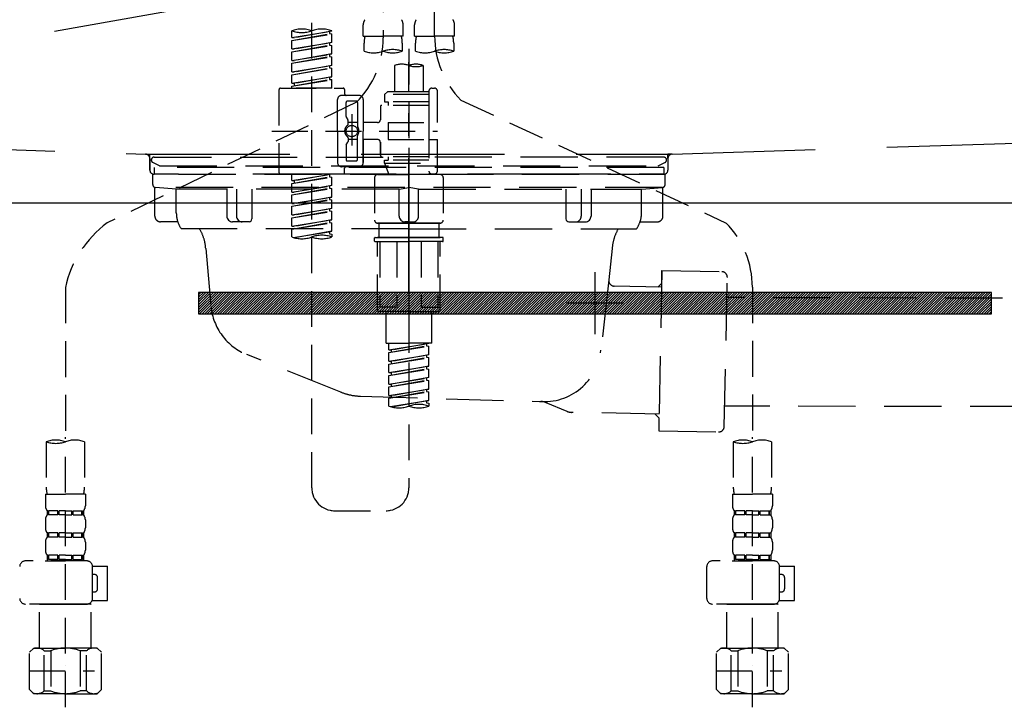
# Model space of a CAD drawing. Extents: x 55896 to 82369, y -22065 to -13195.
# Drawn here: x 72806 to 73150, y -19548 to -19308 of the extents above; entities that cross this region are included whole.
import ezdxf

# ---------------------------------------------------------------- set-up
doc = ezdxf.new("R2010")
doc.units = 0
doc.header["$LTSCALE"] = 50
doc.header["$MEASUREMENT"] = 0
for name, pattern in [('CENTER', [2, 1.25, -0.25, 0.25, -0.25]), ('DASHED', [0.75, 0.5, -0.25]), ('HIDDEN', [0.375, 0.25, -0.125]), ('STYLE_01', [1.40625, 0.9375, -0.15625, 0.15625, -0.15625])]:
    doc.linetypes.add(name, pattern=pattern)
doc.layers.get('DEFPOINTS').update_dxf_attribs({"color": 146, "linetype": 'CONTINUOUS'})
for name, color, linetype in [('122-扉', 6, 'CONTINUOUS'), ('123-扉向き', 231, 'CENTER'), ('140-パーツ芯', 13, 'CENTER'), ('142-把手', 4, 'CONTINUOUS'), ('150-機器', 8, 'CONTINUOUS')]:
    doc.layers.add(name, color=color, linetype=linetype)

# ---------------------------------------------------------------- blocks, each defined once
blk = doc.blocks.new('KHB800HL-10_S2')
at = {"layer": '140-パーツ芯', "linetype": 'STYLE_01'}
blk.add_line((0, -258.2), (0, -177.84), dxfattribs=at)
at = {"layer": '150-機器', "color": 161, "linetype": 'HIDDEN', "ltscale": 4}
for p, q in [((-398.55, -200.05), (-91.95, -209.95)), ((91.95, -209.95), (398.55, -200.05)), ((-91.95, -209.95), (-90.5, -210)), ((-91.62, -210), (91.62, -210)), ((-90.5, -211.45), (-90.5, -210)), ((-90.5, -211.45), (-90.5, -215.5)), ((-90.5, -215.5), (-90.5, -211.51)), ((91.95, -209.95), (90.5, -210)), ((90.5, -211.45), (90.5, -210)), ((90.5, -211.45), (90.5, -215.5)), ((90.5, -211.51), (90.5, -215.5)), ((-80.5, -217), (-89, -217)), ((70.5, -217), (-70.5, -217)), ((89, -217), (80.5, -217))]:
    blk.add_line(p, q, dxfattribs=at)
for centre, start, end in [((-92, -211.45), 360, 88.1498), ((92, -211.45), 91.8502, 180), ((-89, -215.5), 180, 270), ((89, -215.5), 270, 0)]:
    blk.add_arc(centre, 1.5, start, end, dxfattribs=at)
blk = doc.blocks.new('F402_S')
at = {"layer": '150-機器', "color": 13, "linetype": 'DASHED', "ltscale": 0.5}
for p, q in [((8.98, -168.36), (8.98, -49.87)), ((-8.98, -53.83), (-8.98, -168.99)), ((-33.91, -326.25), (-33.91, -88.06)), ((-15.96, -168.48), (-15.96, -164.44)), ((-1.99, -168.48), (-1.99, -164.44)), ((1.99, -168.48), (1.99, -164.44)), ((15.96, -168.48), (15.96, -164.44)), ((-40.89, -168.94), (-40.89, -166.58)), ((-40.89, -168.94), (-26.93, -166.69)), ((-40.89, -169.94), (-27.78, -167.58)), ((-40.89, -169.94), (-26.93, -167.69)), ((-26.93, -166.69), (-40.04, -169.05)), ((-27.78, -166.84), (-27.78, -167.58)), ((-27.78, -167.58), (-26.93, -167.69)), ((-27.78, -167.58), (-26.93, -167.69)), ((-27.78, -167.58), (-26.93, -167.69)), ((-26.93, -166.69), (-26.93, -166.58)), ((-26.93, -170.68), (-26.93, -167.69)), ((-26.93, -170.68), (-26.93, -167.69)), ((-15.96, -168.48), (-8.98, -168.48)), ((-1.99, -168.48), (-8.98, -168.48)), ((1.99, -168.48), (8.98, -168.48)), ((15.96, -168.48), (8.98, -168.48)), ((-40.89, -168.94), (-40.04, -169.05)), ((-40.89, -172.93), (-40.89, -169.94)), ((-40.89, -172.93), (-26.93, -170.68)), ((-40.89, -173.93), (-27.78, -171.57)), ((-40.89, -173.93), (-26.93, -171.68)), ((-26.93, -170.68), (-40.04, -173.04)), ((-27.78, -170.83), (-27.78, -171.57)), ((-27.78, -170.83), (-27.78, -171.57)), ((-27.78, -171.57), (-26.93, -171.68)), ((-27.78, -171.57), (-26.93, -171.68)), ((-26.93, -174.67), (-26.93, -171.68)), ((-26.93, -174.67), (-26.93, -171.68)), ((-15.66, -173.73), (-15.66, -170.91)), ((-2.29, -170.91), (-2.29, -173.73)), ((2.29, -173.73), (2.29, -170.91)), ((15.66, -170.91), (15.66, -173.73)), ((-40.89, -172.93), (-40.04, -173.04)), ((-40.89, -176.92), (-40.89, -173.93)), ((-40.89, -176.92), (-26.93, -174.67)), ((-26.93, -174.67), (-40.04, -177.03)), ((-27.78, -174.8), (-27.78, -175.56)), ((-27.78, -174.82), (-27.78, -175.56)), ((-27.78, -174.82), (-27.78, -175.56)), ((-27.73, -174.8), (-26.93, -174.67)), ((0, -172.84), (0, -326.25)), ((-40.89, -177.92), (-27.78, -175.56)), ((-40.89, -177.92), (-26.93, -175.67)), ((-40.89, -176.92), (-40.04, -177.03)), ((-40.89, -180.91), (-40.89, -177.92)), ((-40.89, -180.91), (-26.93, -178.66)), ((-26.93, -178.66), (-40.04, -181.02)), ((-27.78, -175.56), (-26.93, -175.67)), ((-27.78, -175.56), (-26.93, -175.67)), ((-27.78, -175.56), (-26.93, -175.67)), ((-27.78, -178.81), (-27.78, -179.55)), ((-27.78, -178.81), (-27.78, -179.55)), ((-26.93, -178.66), (-26.93, -175.67)), ((-26.93, -178.66), (-26.93, -175.67)), ((-4.99, -178.69), (-4.99, -187.88)), ((4.99, -178.69), (4.99, -187.88)), ((-40.89, -181.91), (-27.78, -179.55)), ((-40.89, -181.91), (-26.93, -179.65)), ((-40.89, -180.91), (-40.04, -181.02)), ((-40.89, -184.9), (-40.89, -181.91)), ((-27.78, -179.55), (-26.93, -179.65)), ((-27.78, -179.55), (-26.93, -179.65)), ((-26.93, -182.65), (-26.93, -179.65)), ((-26.93, -182.65), (-26.93, -179.65)), ((-40.89, -184.9), (-26.93, -182.65)), ((-40.89, -185.9), (-27.78, -183.54)), ((-40.89, -185.9), (-26.93, -183.64)), ((-40.89, -184.9), (-40.04, -185)), ((-26.93, -182.65), (-40.04, -185)), ((-40.04, -185), (-40.04, -185.75)), ((-27.78, -182.78), (-27.78, -183.54)), ((-27.78, -182.8), (-27.78, -183.54)), ((-27.78, -182.8), (-27.78, -183.54)), ((-27.78, -183.54), (-26.93, -183.64)), ((-27.78, -183.54), (-26.93, -183.64)), ((-27.73, -182.78), (-26.93, -182.65)), ((-26.93, -186.64), (-26.93, -183.64)), ((-26.93, -186.64), (-26.93, -183.64)), ((-45.38, -187.13), (-45.38, -216.06)), ((-44.88, -186.64), (-22.94, -186.64)), ((-40.89, -186.64), (-40.89, -185.9)), ((-26.93, -186.64), (-40.89, -186.64)), ((-17.45, -189.13), (-23.44, -189.13)), ((-22.44, -187.13), (-22.44, -188.63)), ((-7.48, -187.88), (-8.48, -188.88)), ((6.98, -188.88), (-8.48, -188.88)), ((-8.48, -188.88), (-8.48, -191.37)), ((-4.99, -187.88), (-7.48, -187.88)), ((-4.99, -188.68), (-5.04, -188.68)), ((6.98, -187.88), (-4.99, -187.88)), ((6.98, -187.63), (6.98, -187.88)), ((6.98, -187.88), (6.98, -198.6)), ((7.98, -186.64), (8.98, -186.64)), ((9.97, -198.6), (9.97, -187.63)), ((-18.32, -191.56), (-105.43, -233.7)), ((-24.93, -201.6), (-24.93, -190.63)), ((-21.94, -196.48), (-21.94, -191.62)), ((-18.45, -191.12), (-21.44, -191.12)), ((-17.95, -191.62), (-17.95, -199.92)), ((-15.96, -190.63), (-15.96, -201.6)), ((-8.48, -191.37), (-7.23, -191.37)), ((-7.23, -191.37), (-7.23, -192.62)), ((6.98, -191.37), (-7.23, -191.37)), ((18.19, -190.79), (110.79, -233.73)), ((-19.95, -195.73), (-19.95, -206.68)), ((-9.97, -193.12), (-9.97, -197.66)), ((6.98, -192.62), (-9.47, -192.62)), ((-21.87, -196.73), (-21.31, -197.7)), ((-21.24, -199.2), (-21.24, -197.95)), ((-17.95, -198.65), (-21.24, -198.64)), ((-19.95, -196.61), (-19.95, -206.58)), ((-10.97, -198.65), (-15.96, -198.65)), ((-7.23, -198.6), (-7.23, -204.59)), ((-7.23, -198.6), (9.97, -198.6)), ((6.98, -198.6), (6.98, -215.74)), ((-47.83, -201.6), (9.97, -201.6)), ((-24.93, -201.6), (-24.93, -212.57)), ((-15.96, -212.57), (-15.96, -201.6)), ((-21.87, -206.47), (-21.31, -205.49)), ((-21.24, -204), (-21.24, -205.24)), ((-17.95, -204.55), (-21.24, -204.55)), ((-17.95, -211.57), (-17.95, -203.27)), ((-10.97, -204.54), (-15.96, -204.54)), ((-15.96, -204.54), (-15.96, -212.57)), ((-9.97, -205.54), (-9.97, -210.07)), ((-9.97, -210.07), (-9.97, -205.54)), ((-7.23, -204.59), (9.97, -204.59)), ((7.23, -204.59), (9.97, -204.59)), ((9.97, -215.56), (9.97, -204.59)), ((-21.94, -206.72), (-21.94, -211.57)), ((-18.45, -212.07), (-21.44, -212.07)), ((6.98, -210.57), (-9.47, -210.57)), ((-8.48, -211.82), (-7.23, -211.82)), ((-8.48, -212.82), (-8.48, -211.82)), ((-8.48, -212.82), (6.98, -212.82)), ((-8.48, -212.82), (-6.99, -216.81)), ((-7.23, -210.57), (-7.23, -211.82)), ((6.98, -211.82), (-7.23, -211.82)), ((-44.88, -216.56), (-22.94, -216.56)), ((-40.89, -218.92), (-40.89, -216.56)), ((-40.89, -218.92), (-26.93, -216.67)), ((-26.93, -216.67), (-40.04, -219.02)), ((-17.45, -214.06), (-23.44, -214.06)), ((-22.44, -216.06), (-22.44, -214.56)), ((-17.45, -214.06), (-21.94, -214.06)), ((7.21, -216.2), (6.99, -216.81)), ((7.98, -216.56), (8.98, -216.56)), ((-40.89, -219.92), (-27.78, -217.56)), ((-40.89, -219.92), (-26.93, -217.66)), ((-40.89, -218.92), (-40.04, -219.02)), ((-40.89, -222.91), (-40.89, -219.92)), ((-40.04, -219.02), (-40.04, -219.77)), ((-27.78, -216.82), (-27.78, -217.56)), ((-27.78, -217.56), (-26.93, -217.66)), ((-27.78, -217.56), (-26.93, -217.66)), ((-27.78, -217.56), (-26.93, -217.66)), ((-26.93, -220.66), (-26.93, -217.66)), ((-26.93, -220.66), (-26.93, -217.66)), ((-11.97, -217.8), (-11.97, -232.76)), ((-10.97, -216.81), (0, -216.81)), ((6.99, -216.81), (-6.99, -216.81)), ((10.97, -216.81), (0, -216.81)), ((11.97, -217.8), (11.97, -232.76)), ((-40.89, -222.91), (-26.93, -220.66)), ((-40.89, -223.91), (-27.78, -221.55)), ((-40.89, -223.91), (-26.93, -221.65)), ((-40.89, -222.91), (-40.04, -223.01)), ((-26.93, -220.66), (-40.04, -223.01)), ((-27.78, -220.81), (-27.78, -221.55)), ((-27.78, -220.81), (-27.78, -221.55)), ((-27.78, -221.55), (-26.93, -221.65)), ((-27.78, -221.55), (-26.93, -221.65)), ((-26.93, -224.65), (-26.93, -221.65)), ((-26.93, -224.65), (-26.93, -221.65)), ((-40.89, -226.9), (-40.89, -223.91)), ((-40.89, -226.9), (-26.93, -224.65)), ((-40.89, -227.9), (-27.78, -225.54)), ((-40.89, -227.9), (-26.93, -225.64)), ((-40.89, -226.9), (-40.04, -227)), ((-26.93, -224.65), (-40.04, -227)), ((-27.78, -224.78), (-27.78, -225.54)), ((-27.78, -224.8), (-27.78, -225.54)), ((-27.78, -224.8), (-27.78, -225.54)), ((-27.78, -225.54), (-26.93, -225.64)), ((-27.78, -225.54), (-26.93, -225.64)), ((-27.78, -225.54), (-26.93, -225.64)), ((-27.73, -224.77), (-26.93, -224.65)), ((-26.93, -228.64), (-26.93, -225.64)), ((-26.93, -228.64), (-26.93, -225.64)), ((-40.89, -230.89), (-40.89, -227.9)), ((-40.89, -230.89), (-26.93, -228.64)), ((-40.89, -231.88), (-27.78, -229.53)), ((-40.89, -231.88), (-26.93, -229.63)), ((-26.93, -228.64), (-40.04, -230.99)), ((-27.78, -228.79), (-27.78, -229.53)), ((-27.78, -228.79), (-27.78, -229.53)), ((-27.78, -229.53), (-26.93, -229.63)), ((-27.78, -229.53), (-26.93, -229.63)), ((-26.93, -232.62), (-26.93, -229.63)), ((-26.93, -232.62), (-26.93, -229.63)), ((-40.89, -230.89), (-40.04, -230.99)), ((-40.89, -234.88), (-40.89, -231.88)), ((-40.89, -234.88), (-26.93, -232.62)), ((-40.89, -235.87), (-27.78, -233.52)), ((-40.89, -235.87), (-26.93, -233.62)), ((-26.93, -232.62), (-40.04, -234.98)), ((-27.78, -232.76), (-27.78, -233.52)), ((-27.78, -232.78), (-27.78, -233.52)), ((-27.78, -232.78), (-27.78, -233.52)), ((-27.78, -233.52), (-26.93, -233.62)), ((-27.78, -233.52), (-26.93, -233.62)), ((-27.73, -232.75), (-26.93, -232.62)), ((-26.93, -236.61), (-26.93, -233.62)), ((-26.93, -236.61), (-26.93, -233.62)), ((-10.97, -233.76), (0, -233.76)), ((0, -233.76), (-10.97, -233.76)), ((-10.47, -233.76), (-10.47, -238.75)), ((0, -233.75), (-9.8, -233.75)), ((0, -233.75), (9.8, -233.75)), ((10.97, -233.76), (0, -233.76)), ((0, -233.76), (10.97, -233.76)), ((10.47, -233.76), (10.47, -238.75)), ((-40.89, -234.88), (-40.04, -234.98)), ((-40.89, -238.61), (-40.89, -235.87)), ((-40.36, -238.78), (-26.93, -236.61)), ((-26.93, -236.61), (-39.8, -238.93)), ((-27.78, -236.75), (-27.78, -237.51)), ((-27.78, -236.77), (-27.78, -237.51)), ((-27.78, -236.77), (-27.78, -237.51)), ((-27.73, -236.74), (-26.93, -236.61)), ((-27.78, -237.51), (-26.93, -237.61)), ((-27.78, -237.51), (-26.93, -237.61)), ((-26.93, -237.61), (-26.93, -238.61)), ((-11.97, -240.04), (-11.97, -238.95)), ((-11.77, -238.75), (-10.97, -238.75)), ((-11.77, -240.24), (0, -240.24)), ((-10.97, -238.75), (0, -238.75)), ((-10.47, -238.75), (-10.97, -238.75)), ((0, -238.75), (-10.97, -238.75)), ((-10.47, -238.75), (-10.97, -238.75)), ((-10.97, -264.18), (-10.97, -240.24)), ((-10.11, -240.24), (-10.11, -263.18)), ((-4.26, -240.24), (-4.26, -263.18)), ((10.97, -238.75), (0, -238.75)), ((0, -238.75), (10.97, -238.75)), ((11.77, -240.24), (0, -240.24)), ((4.26, -240.24), (4.26, -263.18)), ((10.11, -240.24), (10.11, -263.18)), ((10.47, -238.75), (10.97, -238.75)), ((10.47, -238.75), (10.97, -238.75)), ((11.77, -238.75), (10.97, -238.75)), ((10.97, -264.18), (10.97, -240.24)), ((11.97, -240.04), (11.97, -238.95)), ((-120, -256.27), (-120, -310.13)), ((120, -256.16), (120, -310.13)), ((0, -264.68), (-10.47, -264.68)), ((-4.26, -263.18), (-10.11, -263.18)), ((-7.98, -275.65), (-7.98, -264.68)), ((0, -264.68), (10.47, -264.68)), ((4.26, -263.18), (10.11, -263.18)), ((7.98, -275.65), (7.98, -264.68)), ((-7.98, -275.65), (0, -275.65)), ((-6.98, -278.01), (-6.98, -275.65)), ((-6.98, -278.01), (6.98, -275.76)), ((-6.98, -279.01), (6.13, -276.65)), ((-6.98, -279.01), (6.98, -276.76)), ((-6.98, -278.01), (-6.13, -278.12)), ((6.98, -275.76), (-6.13, -278.12)), ((-6.13, -278.86), (-6.13, -278.12)), ((7.98, -275.65), (0, -275.65)), ((6.13, -275.91), (6.13, -276.65)), ((6.13, -276.65), (6.98, -276.76)), ((6.13, -276.65), (6.98, -276.76)), ((6.13, -276.65), (6.98, -276.76)), ((6.98, -279.75), (6.98, -276.76)), ((6.98, -279.75), (6.98, -276.76)), ((-6.98, -282), (-6.98, -279.01)), ((-6.98, -282), (6.98, -279.75)), ((-6.98, -283), (6.13, -280.64)), ((-6.98, -283), (6.98, -280.75)), ((-6.98, -282), (-6.13, -282.11)), ((6.98, -279.75), (-6.13, -282.11)), ((6.13, -279.9), (6.13, -280.64)), ((6.13, -279.9), (6.13, -280.64)), ((6.13, -280.64), (6.98, -280.75)), ((6.13, -280.64), (6.98, -280.75)), ((6.98, -283.74), (6.98, -280.75)), ((6.98, -283.74), (6.98, -280.75)), ((-6.98, -285.99), (-6.98, -283)), ((-6.98, -285.99), (6.98, -283.74)), ((-6.98, -286.99), (6.13, -284.63)), ((-6.98, -286.99), (6.98, -284.74)), ((-6.13, -282.85), (-6.13, -282.11)), ((6.98, -283.74), (-6.13, -286.1)), ((6.13, -283.88), (6.13, -284.63)), ((6.13, -283.89), (6.13, -284.63)), ((6.13, -283.89), (6.13, -284.63)), ((6.13, -284.63), (6.98, -284.74)), ((6.13, -284.63), (6.98, -284.74)), ((6.13, -284.63), (6.98, -284.74)), ((6.18, -283.87), (6.98, -283.74)), ((6.98, -287.73), (6.98, -284.74)), ((6.98, -287.73), (6.98, -284.74)), ((-6.98, -285.99), (-6.13, -286.1)), ((-6.98, -289.98), (-6.98, -286.99)), ((-6.98, -289.98), (6.98, -287.73)), ((-6.98, -290.98), (6.13, -288.62)), ((-6.98, -290.98), (6.98, -288.73)), ((-6.13, -286.84), (-6.13, -286.1)), ((6.98, -287.73), (-6.13, -290.09)), ((6.13, -287.88), (6.13, -288.62)), ((6.13, -287.88), (6.13, -288.62)), ((6.13, -288.62), (6.98, -288.73)), ((6.13, -288.62), (6.98, -288.73)), ((6.98, -291.72), (6.98, -288.73)), ((6.98, -291.72), (6.98, -288.73)), ((-6.98, -289.98), (-6.13, -290.09)), ((-6.98, -293.97), (-6.98, -290.98)), ((-6.98, -293.97), (6.98, -291.72)), ((-6.13, -290.83), (-6.13, -290.09)), ((6.98, -291.72), (-6.13, -294.08)), ((6.13, -291.85), (6.13, -292.61)), ((6.13, -291.87), (6.13, -292.61)), ((6.13, -291.87), (6.13, -292.61)), ((6.18, -291.85), (6.98, -291.72)), ((-6.98, -294.97), (6.13, -292.61)), ((-6.98, -294.97), (6.98, -292.72)), ((-6.98, -293.97), (-6.13, -294.08)), ((-6.98, -297.7), (-6.98, -294.97)), ((-6.45, -297.87), (6.98, -295.71)), ((-6.13, -294.81), (-6.13, -294.08)), ((6.98, -295.71), (-5.89, -298.02)), ((6.13, -292.61), (6.98, -292.72)), ((6.13, -292.61), (6.98, -292.72)), ((6.18, -295.84), (6.98, -295.71)), ((6.98, -295.71), (6.98, -292.72)), ((6.98, -295.71), (6.98, -292.72)), ((6.13, -295.84), (6.13, -296.6)), ((6.13, -295.86), (6.13, -296.6)), ((6.13, -295.86), (6.13, -296.6)), ((6.13, -296.6), (6.98, -296.7)), ((6.13, -296.6), (6.98, -296.7)), ((6.98, -296.7), (6.98, -297.7)), ((-120, -402.9), (-120, -308.59)), ((120, -402.9), (120, -308.59)), ((-126.68, -310.13), (-126.68, -326.01)), ((-113.32, -310.13), (-113.32, -326.01)), ((113.32, -310.13), (113.32, -326.01)), ((126.68, -310.13), (126.68, -326.01)), ((-126.98, -328.44), (-126.98, -332.48)), ((-126.98, -328.44), (-120, -328.44)), ((-113.02, -328.44), (-120, -328.44)), ((-113.02, -328.44), (-113.02, -332.48)), ((113.02, -328.44), (113.02, -332.48)), ((113.02, -328.44), (120, -328.44)), ((126.98, -328.44), (120, -328.44)), ((126.98, -328.44), (126.98, -332.48)), ((-126.38, -334.22), (-126.38, -335.72)), ((-125.99, -334.22), (-126.38, -334.22)), ((-125.99, -335.72), (-126.38, -335.72)), ((-125.99, -335.72), (-125.99, -334.22)), ((-125.8, -335.72), (-125.8, -334.22)), ((-122.67, -334.22), (-125.8, -334.22)), ((-122.67, -335.72), (-125.8, -335.72)), ((-122.67, -335.72), (-122.67, -334.22)), ((-122.21, -335.72), (-122.21, -334.22)), ((-120, -334.22), (-122.21, -334.22)), ((-120, -335.72), (-122.21, -335.72)), ((-120, -334.22), (-117.79, -334.22)), ((-120, -335.72), (-117.79, -335.72)), ((-117.79, -335.72), (-117.79, -334.22)), ((-117.33, -335.72), (-117.33, -334.22)), ((-117.33, -334.22), (-114.2, -334.22)), ((-117.33, -335.72), (-114.2, -335.72)), ((-114.2, -335.72), (-114.2, -334.22)), ((-114.01, -335.72), (-114.01, -334.22)), ((-114.01, -334.22), (-113.62, -334.22)), ((-114.01, -335.72), (-113.62, -335.72)), ((-113.62, -334.22), (-113.62, -335.72)), ((-25.93, -334.22), (-7.98, -334.22)), ((113.62, -334.22), (113.62, -335.72)), ((114.01, -334.22), (113.62, -334.22)), ((114.01, -335.72), (113.62, -335.72)), ((114.01, -335.72), (114.01, -334.22)), ((114.2, -335.72), (114.2, -334.22)), ((117.33, -334.22), (114.2, -334.22)), ((117.33, -335.72), (114.2, -335.72)), ((117.33, -335.72), (117.33, -334.22)), ((117.79, -335.72), (117.79, -334.22)), ((120, -334.22), (117.79, -334.22)), ((120, -335.72), (117.79, -335.72)), ((120, -334.22), (122.21, -334.22)), ((120, -335.72), (122.21, -335.72)), ((122.21, -335.72), (122.21, -334.22)), ((122.67, -335.72), (122.67, -334.22)), ((122.67, -334.22), (125.8, -334.22)), ((122.67, -335.72), (125.8, -335.72)), ((125.8, -335.72), (125.8, -334.22)), ((125.99, -335.72), (125.99, -334.22)), ((125.99, -334.22), (126.38, -334.22)), ((125.99, -335.72), (126.38, -335.72)), ((126.38, -334.22), (126.38, -335.72)), ((-126.98, -337.46), (-126.98, -340.26)), ((-113.02, -337.46), (-113.02, -340.26)), ((113.02, -337.46), (113.02, -340.26)), ((126.98, -337.46), (126.98, -340.26)), ((-126.38, -342), (-126.38, -343.5)), ((-125.99, -342), (-126.38, -342)), ((-125.99, -343.5), (-126.38, -343.5)), ((-125.99, -343.5), (-125.99, -342)), ((-125.8, -343.5), (-125.8, -342)), ((-122.67, -342), (-125.8, -342)), ((-122.67, -343.5), (-125.8, -343.5)), ((-122.67, -343.5), (-122.67, -342)), ((-122.21, -343.5), (-122.21, -342)), ((-120, -342), (-122.21, -342)), ((-120, -343.5), (-122.21, -343.5)), ((-120, -342), (-117.79, -342)), ((-120, -343.5), (-117.79, -343.5)), ((-117.79, -343.5), (-117.79, -342)), ((-117.33, -343.5), (-117.33, -342)), ((-117.33, -342), (-114.2, -342)), ((-117.33, -343.5), (-114.2, -343.5)), ((-114.2, -343.5), (-114.2, -342)), ((-114.01, -343.5), (-114.01, -342)), ((-114.01, -342), (-113.62, -342)), ((-114.01, -343.5), (-113.62, -343.5)), ((-113.62, -342), (-113.62, -343.5)), ((113.62, -342), (113.62, -343.5)), ((114.01, -342), (113.62, -342)), ((114.01, -343.5), (113.62, -343.5)), ((114.01, -343.5), (114.01, -342)), ((114.2, -343.5), (114.2, -342)), ((117.33, -342), (114.2, -342)), ((117.33, -343.5), (114.2, -343.5)), ((117.33, -343.5), (117.33, -342)), ((117.79, -343.5), (117.79, -342)), ((120, -342), (117.79, -342)), ((120, -343.5), (117.79, -343.5)), ((120, -342), (122.21, -342)), ((120, -343.5), (122.21, -343.5)), ((122.21, -343.5), (122.21, -342)), ((122.67, -343.5), (122.67, -342)), ((122.67, -342), (125.8, -342)), ((122.67, -343.5), (125.8, -343.5)), ((125.8, -343.5), (125.8, -342)), ((125.99, -343.5), (125.99, -342)), ((125.99, -342), (126.38, -342)), ((125.99, -343.5), (126.38, -343.5)), ((126.38, -342), (126.38, -343.5)), ((-126.98, -345.24), (-126.98, -348.03)), ((-113.02, -345.24), (-113.02, -348.03)), ((113.02, -345.24), (113.02, -348.03)), ((126.98, -345.24), (126.98, -348.03)), ((-125.99, -349.78), (-126.38, -349.78)), ((-126.38, -349.78), (-126.38, -351.78)), ((-125.99, -351.28), (-125.99, -349.78)), ((-122.67, -349.78), (-125.8, -349.78)), ((-125.8, -351.28), (-125.8, -349.78)), ((-122.67, -351.28), (-122.67, -349.78)), ((-120, -349.78), (-122.21, -349.78)), ((-122.21, -351.28), (-122.21, -349.78)), ((-120, -349.78), (-117.79, -349.78)), ((-117.79, -351.28), (-117.79, -349.78)), ((-117.33, -349.78), (-114.2, -349.78)), ((-117.33, -351.28), (-117.33, -349.78)), ((-114.2, -351.28), (-114.2, -349.78)), ((-114.01, -349.78), (-113.62, -349.78)), ((-114.01, -351.28), (-114.01, -349.78)), ((-113.62, -349.78), (-113.62, -351.78)), ((114.01, -349.78), (113.62, -349.78)), ((113.62, -349.78), (113.62, -351.78)), ((114.01, -351.28), (114.01, -349.78)), ((117.33, -349.78), (114.2, -349.78)), ((114.2, -351.28), (114.2, -349.78)), ((117.33, -351.28), (117.33, -349.78)), ((120, -349.78), (117.79, -349.78)), ((117.79, -351.28), (117.79, -349.78)), ((120, -349.78), (122.21, -349.78)), ((122.21, -351.28), (122.21, -349.78)), ((122.67, -349.78), (125.8, -349.78)), ((122.67, -351.28), (122.67, -349.78)), ((125.8, -351.28), (125.8, -349.78)), ((125.99, -349.78), (126.38, -349.78)), ((125.99, -351.28), (125.99, -349.78)), ((126.38, -349.78), (126.38, -351.78)), ((-112.52, -351.78), (-133.96, -351.78)), ((-127.08, -351.78), (-120, -351.78)), ((-125.99, -351.28), (-126.38, -351.28)), ((-122.67, -351.28), (-125.8, -351.28)), ((-120, -351.28), (-122.21, -351.28)), ((-120, -351.28), (-117.79, -351.28)), ((-117.33, -351.28), (-114.2, -351.28)), ((-114.01, -351.28), (-113.62, -351.28)), ((-110.54, -353.57), (-105.24, -353.57)), ((-110.53, -364.84), (-110.53, -353.77)), ((-105.24, -365.54), (-105.24, -353.57)), ((104.04, -364.84), (104.04, -353.77)), ((127.48, -351.78), (106.04, -351.78)), ((112.92, -351.78), (120, -351.78)), ((114.01, -351.28), (113.62, -351.28)), ((117.33, -351.28), (114.2, -351.28)), ((120, -351.28), (117.79, -351.28)), ((120, -351.28), (122.21, -351.28)), ((122.67, -351.28), (125.8, -351.28)), ((125.99, -351.28), (126.38, -351.28)), ((129.46, -353.57), (134.76, -353.57)), ((129.47, -364.84), (129.47, -353.77)), ((134.76, -365.54), (134.76, -353.57)), ((-109.73, -356.56), (-110.53, -356.56)), ((-108.73, -361.55), (-108.73, -357.56)), ((130.27, -356.56), (129.47, -356.56)), ((131.27, -361.55), (131.27, -357.56)), ((-110.53, -362.55), (-109.73, -362.55)), ((129.47, -362.55), (130.27, -362.55)), ((-120, -366.84), (-133.96, -366.84)), ((-128.88, -366.84), (-128.98, -366.93)), ((-128.98, -366.93), (-120, -366.93)), ((-128.98, -382.19), (-128.98, -366.93)), ((-120, -366.84), (-112.52, -366.84)), ((-111.02, -366.93), (-120, -366.93)), ((-111.12, -366.84), (-111.02, -366.93)), ((-111.02, -382.19), (-111.02, -366.93)), ((-110.65, -365.54), (-105.24, -365.54)), ((120, -366.84), (106.04, -366.84)), ((111.12, -366.84), (111.02, -366.93)), ((111.02, -366.93), (120, -366.93)), ((111.02, -382.19), (111.02, -366.93)), ((120, -366.84), (127.48, -366.84)), ((128.98, -366.93), (120, -366.93)), ((128.88, -366.84), (128.98, -366.93)), ((128.98, -382.19), (128.98, -366.93)), ((129.35, -365.54), (134.76, -365.54)), ((-132.57, -383.69), (-131.07, -382.19)), ((-132.57, -396.66), (-132.57, -383.69)), ((-131.07, -382.19), (-120, -382.19)), ((-129.93, -382.19), (-120, -382.19)), ((-127.37, -383.19), (-125.13, -383.19)), ((-127.37, -397.15), (-127.37, -383.19)), ((-125.13, -383.19), (-125.13, -397.15)), ((-110.07, -382.19), (-120, -382.19)), ((-108.93, -382.19), (-120, -382.19)), ((-112.63, -383.19), (-114.87, -383.19)), ((-114.87, -383.19), (-114.87, -397.15)), ((-112.63, -397.15), (-112.63, -383.19)), ((-107.43, -383.69), (-108.93, -382.19)), ((-107.43, -396.66), (-107.43, -383.69)), ((107.43, -383.69), (108.93, -382.19)), ((107.43, -396.66), (107.43, -383.69)), ((108.93, -382.19), (120, -382.19)), ((110.07, -382.19), (120, -382.19)), ((112.63, -383.19), (114.87, -383.19)), ((112.63, -397.15), (112.63, -383.19)), ((114.87, -383.19), (114.87, -397.15)), ((129.93, -382.19), (120, -382.19)), ((131.07, -382.19), (120, -382.19)), ((127.37, -383.19), (125.13, -383.19)), ((125.13, -383.19), (125.13, -397.15)), ((127.37, -397.15), (127.37, -383.19)), ((132.57, -383.69), (131.07, -382.19)), ((132.57, -396.66), (132.57, -383.69)), ((-120, -388.18), (-119.96, -388.18)), ((120, -388.18), (120.04, -388.18)), ((-132.57, -390.17), (-109.78, -390.17)), ((107.43, -390.17), (130.22, -390.17)), ((-132.57, -396.66), (-131.07, -398.15)), ((-120, -398.15), (-131.07, -398.15)), ((-127.37, -397.15), (-125.13, -397.15)), ((-120, -398.15), (-108.93, -398.15)), ((-112.63, -397.15), (-114.87, -397.15)), ((-107.43, -396.66), (-108.93, -398.15)), ((107.43, -396.66), (108.93, -398.15)), ((120, -398.15), (108.93, -398.15)), ((112.63, -397.15), (114.87, -397.15)), ((120, -398.15), (131.07, -398.15)), ((127.37, -397.15), (125.13, -397.15)), ((132.57, -396.66), (131.07, -398.15))]:
    blk.add_line(p, q, dxfattribs=at)
blk.add_circle((-19.95, -201.6), 1.99, dxfattribs=at)
for centre, radius, start, end in [((-13.11, -164.44), 2.84, 142.1507, 180), ((-4.84, -164.44), 2.84, 0, 37.8493), ((4.84, -164.44), 2.84, 142.1507, 180), ((13.11, -164.44), 2.84, 0, 37.8493), ((-37.4, -176.45), 10.47, 70.5288, 109.4712), ((-37.4, -156.71), 10.47, 250.5288, 289.4712), ((-30.42, -176.45), 10.47, 70.5288, 109.4712), ((-5.68, -170.91), 9.97, 165.9301, 180), ((-12.27, -170.91), 9.97, 0, 14.0699), ((12.27, -170.91), 9.97, 165.9301, 180), ((40.89, -168.36), 31.92, 180, 224.6508), ((5.68, -170.91), 9.97, 0, 14.0699), ((-40.89, -168.99), 31.92, 315, 0), ((-12.32, -164.28), 10.02, 250.5288, 289.4712), ((-5.64, -183.18), 10.02, 70.5288, 109.4712), ((-5.64, -164.28), 10.02, 250.5288, 289.4712), ((5.64, -164.28), 10.02, 250.5288, 289.4712), ((12.32, -183.18), 10.02, 70.5288, 109.4712), ((12.32, -164.28), 10.02, 250.5288, 289.4712), ((-2.49, -185.74), 7.48, 70.5288, 109.4712), ((2.49, -185.74), 7.48, 70.5288, 109.4712), ((2.49, -171.63), 7.48, 250.5288, 289.4712), ((-44.88, -187.13), 0.499, 90, 180), ((-23.44, -190.63), 1.5, 90, 180), ((-22.94, -187.13), 0.499, 0, 90), ((-21.94, -188.63), 0.499, 180, 270), ((-17.45, -190.63), 1.5, 0, 90), ((7.98, -187.63), 0.997, 90, 180), ((8.98, -187.63), 0.997, 0, 90), ((-21.44, -191.62), 0.499, 90, 180), ((-18.45, -191.62), 0.499, 0, 90), ((-9.47, -193.12), 0.499, 90, 180), ((-21.44, -196.48), 0.499, 180, 210), ((-21.74, -199.2), 0.499, 306.0657, 0), ((-21.74, -197.95), 0.499, 0, 30), ((-10.97, -197.66), 0.997, 270, 0), ((-20.03, -201.55), 2.41, 126.0657, 181.0877), ((-20.03, -201.64), 2.41, 178.9123, 233.9343), ((-17.45, -199.92), 0.499, 180, 214.0506), ((-19.87, -201.55), 2.41, 358.9123, 34.0506), ((-19.87, -201.64), 2.41, 325.9494, 1.0877), ((-21.74, -204), 0.499, 0, 53.9343), ((-21.74, -205.24), 0.499, 330, 0), ((-17.45, -203.27), 0.499, 145.9494, 180), ((-10.97, -205.54), 0.997, 0, 90), ((-21.44, -206.72), 0.499, 150, 180), ((-23.44, -212.57), 1.5, 180, 270), ((-21.44, -211.57), 0.499, 180, 270), ((-18.45, -211.57), 0.499, 270, 0), ((-17.45, -212.57), 1.5, 270, 0), ((-17.45, -212.57), 1.5, 270, 0), ((-9.47, -210.07), 0.499, 180, 270), ((-9.47, -210.07), 0.499, 180, 270), ((-44.88, -216.06), 0.499, 180, 270), ((-22.94, -216.06), 0.499, 270, 0), ((-21.94, -214.56), 0.499, 90, 180), ((7.98, -215.56), 0.997, 180.0133, 270), ((8.98, -215.56), 0.997, 270, 0), ((-10.97, -217.8), 0.997, 90, 180), ((10.97, -217.8), 0.997, 0, 90), ((-82.55, -264.46), 38.34, 126.6492, 167.6612), ((-10.97, -232.76), 0.997, 180, 270), ((10.97, -232.76), 0.997, 270, 0), ((88.08, -256.16), 31.92, 0, 44.6508), ((-37.4, -228.74), 10.47, 250.5288, 289.4712), ((-30.42, -248.48), 10.47, 70.5288, 109.4712), ((-30.42, -228.74), 10.47, 250.5288, 289.4712), ((-11.77, -238.95), 0.199, 90, 180), ((-11.77, -240.04), 0.199, 180, 270), ((11.77, -238.95), 0.199, 0, 90), ((11.77, -240.04), 0.199, 270, 0), ((-10.47, -264.18), 0.499, 180, 270), ((10.47, -264.18), 0.499, 270, 0), ((-3.49, -287.83), 10.47, 250.5288, 289.4712), ((3.49, -307.57), 10.47, 70.5288, 109.4712), ((3.49, -287.83), 10.47, 250.5288, 289.4712), ((-123.34, -319.58), 10.02, 70.5288, 109.4712), ((-123.34, -300.68), 10.02, 250.5288, 289.4712), ((-116.66, -319.58), 10.02, 70.5288, 109.4712), ((116.66, -319.58), 10.02, 70.5288, 109.4712), ((116.66, -300.68), 10.02, 250.5288, 289.4712), ((123.34, -319.58), 10.02, 70.5288, 109.4712), ((-116.71, -326.01), 9.97, 180, 194.0699), ((-123.29, -326.01), 9.97, 345.9301, 0), ((-25.93, -326.25), 7.98, 180, 270), ((-7.98, -326.25), 7.98, 270, 0), ((123.29, -326.01), 9.97, 180, 194.0699), ((116.71, -326.01), 9.97, 345.9301, 0), ((-124.14, -332.48), 2.84, 180, 217.8493), ((-115.86, -332.48), 2.84, 322.1507, 0), ((115.86, -332.48), 2.84, 180, 217.8493), ((124.14, -332.48), 2.84, 322.1507, 0), ((-124.14, -337.46), 2.84, 142.1507, 180), ((-115.86, -337.46), 2.84, 0, 37.8493), ((115.86, -337.46), 2.84, 142.1507, 180), ((124.14, -337.46), 2.84, 0, 37.8493), ((-124.14, -340.26), 2.84, 180, 217.8493), ((-115.86, -340.26), 2.84, 322.1507, 0), ((115.86, -340.26), 2.84, 180, 217.8493), ((124.14, -340.26), 2.84, 322.1507, 0), ((-124.14, -345.24), 2.84, 142.1507, 180), ((-115.86, -345.24), 2.84, 0, 37.8493), ((115.86, -345.24), 2.84, 142.1507, 180), ((124.14, -345.24), 2.84, 0, 37.8493), ((-124.14, -348.03), 2.84, 180, 217.8493), ((-115.86, -348.03), 2.84, 322.1507, 0), ((115.86, -348.03), 2.84, 180, 217.8493), ((124.14, -348.03), 2.84, 322.1507, 0), ((-133.96, -353.77), 1.99, 90, 180), ((-112.52, -353.77), 1.99, 0, 90), ((106.04, -353.77), 1.99, 90, 180), ((127.48, -353.77), 1.99, 0, 90), ((-109.73, -357.56), 0.997, 0, 90), ((130.27, -357.56), 0.997, 0, 90), ((-109.73, -361.55), 0.997, 270, 0), ((130.27, -361.55), 0.997, 270, 0), ((-133.96, -364.84), 1.99, 180.001, 270), ((-112.52, -364.84), 1.99, 270, 359.999), ((106.04, -364.84), 1.99, 180.001, 270), ((127.48, -364.84), 1.99, 270, 359.999), ((-129.97, -386.08), 3.89, 48.036, 110.221), ((-120.03, -396.08), 13.89, 89.864, 111.555), ((-119.97, -396.08), 13.89, 68.445, 90.136), ((-110.03, -386.08), 3.89, 69.779, 131.964), ((110.03, -386.08), 3.89, 48.036, 110.221), ((119.97, -396.08), 13.89, 89.864, 111.555), ((120.03, -396.08), 13.89, 68.445, 90.136), ((129.97, -386.08), 3.89, 69.779, 131.964), ((-129.97, -394.26), 3.89, 249.779, 311.964), ((-120, -384.43), 13.72, 248.018, 270), ((-120, -384.43), 13.72, 270, 291.982), ((-110.03, -394.26), 3.89, 228.036, 290.221), ((110.03, -394.26), 3.89, 249.779, 311.964), ((120, -384.43), 13.72, 248.018, 270), ((120, -384.43), 13.72, 270, 291.982), ((129.97, -394.26), 3.89, 228.036, 290.221)]:
    blk.add_arc(centre, radius, start, end, dxfattribs=at)
blk = doc.blocks.new('排水ﾄﾗｯﾌﾟ_破線-1')
at = {"layer": '150-機器', "color": 13, "linetype": 'CENTER'}
blk.add_line((0.01, 3.22), (0.01, -103.46), dxfattribs=at)
at = {"layer": '150-機器', "color": 13, "linetype": 'DASHED', "ltscale": 0.8}
for p, q in [((-87.1, -3.02), (-89.42, -1.9)), ((-88.99, 0), (0.01, 0)), ((-87.1, -3.02), (87.12, -3.02)), ((89.01, 0), (0.01, 0)), ((87.12, -3.02), (89.45, -1.9)), ((89.51, -6.1), (-89.49, -6.1)), ((-89.49, -9.6), (-89.49, -6.1)), ((89.02, -3.6), (-88.99, -3.6)), ((-88.99, -3.6), (-88.99, -6.1)), ((89.02, -3.6), (89.02, -6.1)), ((89.51, -9.6), (89.51, -6.1)), ((-88.74, -20.6), (-88.74, -10.6)), ((88.56, -10.6), (-88.53, -10.6)), ((-81.24, -11.24), (-88.53, -10.6)), ((-3.39, -11.24), (-81.24, -11.24)), ((-81.24, -19.45), (-81.24, -11.24)), ((3.41, -11.24), (81.26, -11.24)), ((81.26, -11.24), (88.56, -10.6)), ((81.26, -19.45), (81.26, -11.24)), ((88.76, -20.6), (88.76, -10.6)), ((-80.73, -22.6), (-86.74, -22.6)), ((80.76, -22.6), (86.76, -22.6)), ((0.01, -25.1), (-79.49, -25.1)), ((0.01, -25.1), (79.51, -25.1)), ((-70.98, -31.9), (-69.11, -52.21)), ((71.02, -31.9), (69.81, -42.84)), ((88.4, -39.59), (87.26, -95.58)), ((88.31, -44.06), (88.4, -39.59)), ((88.4, -39.59), (109.29, -40.02)), ((69.81, -42.84), (67.1, -67.49)), ((86.95, -45.37), (88.31, -44.06)), ((110.19, -94.05), (111.25, -42.06)), ((88.28, -45.39), (71.76, -45.06)), ((267.41, -49.49), (111.11, -49.06)), ((-23.78, -82.08), (-56.62, -68.95)), ((-16.94, -83.51), (46.09, -85.37)), ((47.86, -85.75), (55.14, -88.78)), ((87.38, -89.78), (56.96, -89.16)), ((246.04, -87.07), (110.34, -87.05)), ((86.05, -89.76), (87.35, -91.11)), ((87.35, -91.11), (87.26, -95.58)), ((87.26, -95.58), (108.15, -96.01))]:
    blk.add_line(p, q, dxfattribs=at)
at = {"layer": '150-機器', "color": 13, "linetype": 'DASHED', "ltscale": 0.8, "flags": 128}
for points in [[(-88.99, 0, 0.350162), (-89.96, -0.78, 0.350162), (-89.42, -1.9)], [(89.45, -1.9, 0.350162), (89.99, -0.78, 0.350162), (89.01, 0)], [(-89.49, -9.6, 0.198912), (-89.19, -10.31, 0.198912), (-88.49, -10.6)], [(88.51, -10.6, 0.198912), (89.22, -10.31, 0.198912), (89.51, -9.6)], [(-88.74, -20.6, 0.198912), (-88.15, -22.01, 0.198912), (-86.74, -22.6)], [(-81.24, -19.45, 0.075216), (-80.79, -22.41, 0.075216), (-79.49, -25.1)], [(79.51, -25.1, 0.075216), (80.82, -22.41, 0.075216), (81.26, -19.45)], [(86.76, -22.6, 0.198912), (88.18, -22.01, 0.198912), (88.76, -20.6)], [(-70.98, -31.9, 0.059994), (-71.63, -28.37, 0.059994), (-73.1, -25.1)], [(73.13, -25.1, 0.059994), (71.67, -28.37, 0.059994), (71.02, -31.9)], [(111.25, -42.06, 0.198912), (110.7, -40.63, 0.198912), (109.29, -40.02)], [(69.81, -42.84, 0.210515), (70.3, -44.38, 0.210515), (71.76, -45.06)], [(-69.11, -52.21, 0.138146), (-65.22, -62.34, 0.138146), (-56.62, -68.95)], [(45.62, -85.36, 0.195777), (60, -80.8, 0.195777), (67.1, -67.49)], [(-23.78, -82.08, 0.043893), (-20.42, -83.09, 0.043893), (-16.94, -83.51)], [(47.86, -85.75, 0.04562), (46.99, -85.48, 0.04562), (46.09, -85.37)], [(55.14, -88.78, 0.046779), (56.03, -89.06, 0.046779), (56.96, -89.16)], [(108.15, -96.01, 0.198912), (109.58, -95.45, 0.198912), (110.19, -94.05)]]:
    blk.add_lwpolyline(points, format="xyb", dxfattribs=at)
at = {"layer": 'DEFPOINTS', "ltscale": 0.1}
for p, q in [((-63.6, -11.24), (-63.6, -20.6)), ((-60.2, -11.24), (-60.2, -20.6)), ((-54.85, -11.24), (-54.85, -21.6)), ((-3.39, -11.24), (0.01, -10.6)), ((-3.39, -20.6), (-3.39, -11.24)), ((3.41, -11.24), (0.01, -10.6)), ((3.41, -20.6), (3.41, -11.24)), ((54.87, -11.24), (54.87, -21.6)), ((60.23, -11.24), (60.23, -20.6)), ((63.63, -11.24), (63.63, -20.6)), ((-55.85, -22.6), (-61.6, -22.6)), ((0.01, -22.6), (-1.39, -22.6)), ((0.01, -22.6), (1.41, -22.6)), ((55.87, -22.6), (61.63, -22.6))]:
    blk.add_line(p, q, dxfattribs=at)
at = {"layer": 'DEFPOINTS', "ltscale": 0.1, "flags": 128}
for points in [[(-63.6, -20.6, 0.198912), (-63.01, -22.01, 0.198912), (-61.6, -22.6)], [(-60.2, -20.6, 0.198912), (-59.61, -22.01, 0.198912), (-58.2, -22.6)], [(-3.39, -20.6, 0.198912), (-2.8, -22.01, 0.198912), (-1.39, -22.6)], [(1.41, -22.6, 0.198912), (2.83, -22.01, 0.198912), (3.41, -20.6)], [(58.23, -22.6, 0.198912), (59.64, -22.01, 0.198912), (60.23, -20.6)], [(61.63, -22.6, 0.198912), (63.04, -22.01, 0.198912), (63.63, -20.6)], [(-55.85, -22.6, 0.198912), (-55.14, -22.31, 0.198912), (-54.85, -21.6)], [(54.87, -21.6, 0.198912), (55.17, -22.31, 0.198912), (55.87, -22.6)]]:
    blk.add_lwpolyline(points, format="xyb", dxfattribs=at)
blk = doc.blocks.new('P256_277')
at = {"layer": '122-扉'}
h = blk.add_hatch(dxfattribs=at)
h.set_pattern_fill('ANSI31', color=256, scale=5, style=0)
h.set_pattern_definition([(45, (-289683.09336, 26709.8852), (-0.4419417382, 0.4419417382), [])])
h.paths.add_polyline_path([(-138.5, 7.5), (-138.5, 0), (138.5, 0), (138.5, 7.5)])
blk.add_lwpolyline([(-138.5, 7.5), (-138.5, 0), (138.5, 0), (138.5, 7.5)], close=True, dxfattribs=at)
at = {"layer": 'DEFPOINTS', "linetype": 'CENTER'}
for p, q in [((0, 14.55), (0, -7.05)), ((9.91, 3.75), (-9.91, 3.75))]:
    blk.add_line(p, q, dxfattribs=at)

msp = doc.modelspace()

# ---------------------------------------------------------------- linework, layer by layer
at = {"layer": '122-扉'}
msp.add_line((72481.85, -19371.89), (73531.85, -19371.89), dxfattribs=at)
at = {"layer": '123-扉向き', "ltscale": 2}
msp.add_line((73531.85, -19184.89), (72481.85, -19371.89), dxfattribs=at)

# ---------------------------------------------------------------- block references
at = {"layer": '142-把手'}
msp.add_blockref('P256_277', (73006.85, -19410.64), dxfattribs=at)
at = {"layer": '150-機器'}
for name, p in [('F402_S', (72941.84, -19145.18)), ('KHB800HL-10_S2', (72941.84, -19144.89)), ('排水ﾄﾗｯﾌﾟ_破線-1', (72941.84, -19355.89))]:
    msp.add_blockref(name, p, dxfattribs=at)

doc.saveas('drawing.dxf')
